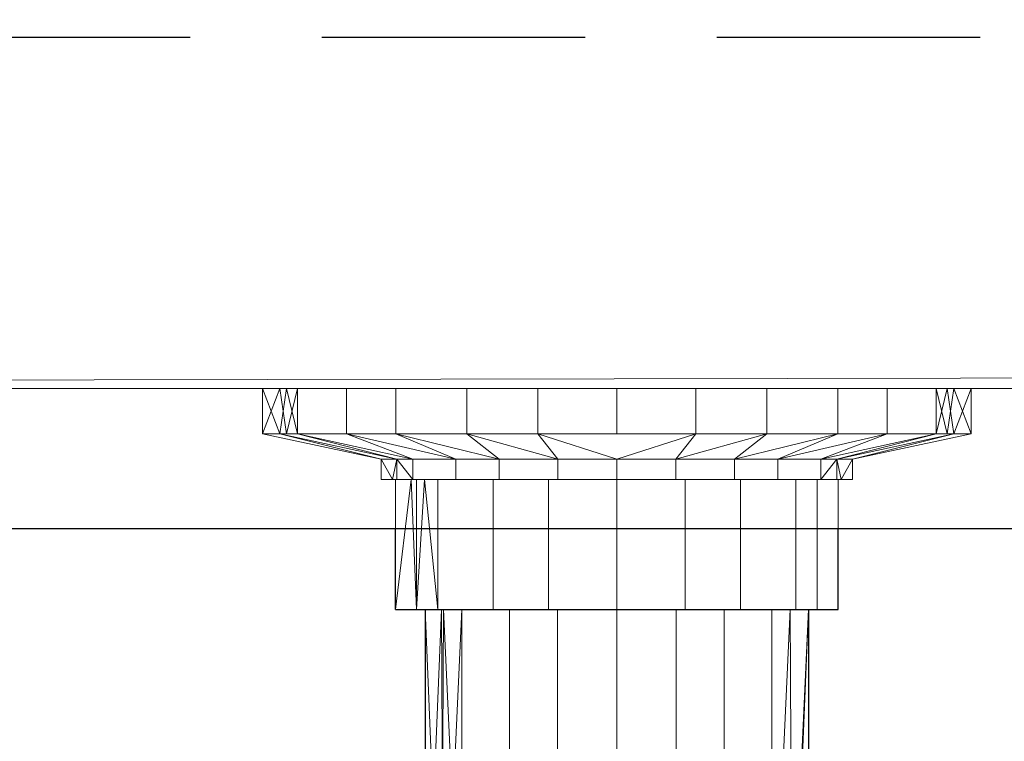
# Model space of a CAD drawing. Extents: x 0 to 1009, y -1230 to 24.
# Drawn here: x 632 to 772, y -880 to -778 of the extents above; entities that cross this region are included whole.
import ezdxf

# ---------------------------------------------------------------- set-up
doc = ezdxf.new("R2010")
doc.units = 0
doc.header["$LTSCALE"] = 150
doc.header["$MEASUREMENT"] = 0
doc.linetypes.add('NASCOSTA', pattern=[0.375, 0.25, -0.125])
for name, color, linetype in [('IQ_200_2D', 1, 'CONTINUOUS'), ('IQ_200_3D', 1, 'CONTINUOUS'), ('IQ_204_2D', 7, 'CONTINUOUS')]:
    doc.layers.add(name, color=color, linetype=linetype)

msp = doc.modelspace()

# ---------------------------------------------------------------- linework, layer by layer
at = {"layer": 'IQ_200_2D'}
msp.add_line((1000, -850), (0, -850), dxfattribs=at)
at = {"layer": 'IQ_204_2D', "linetype": 'NASCOSTA'}
msp.add_line((0, -780), (1000, -780), dxfattribs=at)
at = {"layer": 'IQ_204_2D'}
for p, q in [((685.48, -861.5), (685.48, -850)), ((748.52, -861.5), (748.52, -850)), ((685.48, -861.5), (748.52, -861.5)), ((689.69, -861.5), (689.69, -911.16)), ((744.31, -861.5), (744.31, -911.16))]:
    msp.add_line(p, q, dxfattribs=at)

# ---------------------------------------------------------------- meshes
at = {"layer": 'IQ_200_3D', "lineweight": 9}
mesh = msp.add_polyface(dxfattribs=at)
corners = [(0, 0, 900), (0, -850, 900), (1000, -850, 900), (1000, 0, 900)]
mesh.append_faces([[corners[k] for k in face] for face in [(0, 1, 2, 3)]])
mesh = msp.add_polyface(dxfattribs=at)
corners = [(1000, -850, 860), (0, -850, 860), (0, 0, 860), (1000, 0, 860)]
mesh.append_faces([[corners[k] for k in face] for face in [(0, 1, 2, 3)]])
mesh = msp.add_polyface(dxfattribs=at)
corners = [(999.2, -20, 860), (0.8, -20, 860), (0.8, -830, 860), (840, -830, 860), (840, -828.41, 860), (999.2, -828.41, 860)]
mesh.append_faces([[corners[k] for k in face] for face in [(4, 2, 3)]], dxfattribs={"vtx0": -1})
mesh.append_faces([[corners[k] for k in face] for face in [(1, 2, 4, 0)]], dxfattribs={"vtx1": -1, "vtx2": -1})
mesh.append_faces([[corners[k] for k in face] for face in [(4, 5, 0)]], dxfattribs={"vtx2": -1})
mesh = msp.add_polyface(dxfattribs=at)
corners = [(999.2, -20, 200), (999.2, -828.41, 200), (840, -828.41, 200), (840, -830, 200), (0.8, -830, 200), (0.8, -20, 200)]
mesh.append_faces([[corners[k] for k in face] for face in [(4, 2, 3)]], dxfattribs={"vtx0": -1})
mesh.append_faces([[corners[k] for k in face] for face in [(2, 4, 5, 0)]], dxfattribs={"vtx0": -1, "vtx3": -1})
mesh.append_faces([[corners[k] for k in face] for face in [(1, 2, 0)]], dxfattribs={"vtx1": -1})
mesh = msp.add_polyface(dxfattribs=at)
corners = [(0.8, -830, 860), (0.8, -830, 200), (840, -830, 200), (840, -830, 860)]
mesh.append_faces([[corners[k] for k in face] for face in [(0, 1, 2, 3)]])
mesh = msp.add_polyface(dxfattribs=at)
corners = [(717, -830, 361.22), (767.48, -830, 361.22), (762.48, -830, 339.32), (748.47, -830, 321.75), (728.23, -830, 312.01), (705.77, -830, 312.01), (685.53, -830, 321.75), (671.52, -830, 339.32), (666.52, -830, 361.22)]
mesh.append_faces([[corners[k] for k in face] for face in [(0, 4, 5)]], dxfattribs={"vtx0": -1, "vtx2": -1})
mesh.append_faces([[corners[k] for k in face] for face in [(6, 7, 0, 5), (3, 4, 0, 2)]], dxfattribs={"vtx1": -1, "vtx2": -1})
mesh.append_faces([[corners[k] for k in face] for face in [(7, 8, 0), (0, 1, 2)]], dxfattribs={"vtx2": -1})
mesh = msp.add_polyface(dxfattribs=at)
corners = [(717, -830, 361.22), (666.52, -830, 361.22), (671.52, -830, 383.12), (685.53, -830, 400.68), (705.77, -830, 410.43), (728.23, -830, 410.43), (748.47, -830, 400.68), (762.48, -830, 383.12), (767.48, -830, 361.22)]
mesh.append_faces([[corners[k] for k in face] for face in [(0, 3, 4)]], dxfattribs={"vtx0": -1, "vtx2": -1})
mesh.append_faces([[corners[k] for k in face] for face in [(2, 3, 0, 1)]], dxfattribs={"vtx1": -1})
mesh.append_faces([[corners[k] for k in face] for face in [(5, 6, 0, 4)]], dxfattribs={"vtx1": -1, "vtx2": -1})
mesh.append_faces([[corners[k] for k in face] for face in [(7, 8, 0, 6)]], dxfattribs={"vtx2": -1})
mesh = msp.add_polyface(dxfattribs=at)
corners = [(666.52, -830, 361.22), (671.52, -830, 339.32), (685.53, -830, 321.75), (705.77, -830, 312.01), (728.23, -830, 312.01), (748.47, -830, 321.75), (762.48, -830, 339.32), (767.48, -830, 361.22), (767.48, -836.48, 361.22), (762.48, -836.48, 339.32), (748.47, -836.48, 321.75), (728.23, -836.48, 312.01), (705.77, -836.48, 312.01), (685.53, -836.48, 321.75), (671.52, -836.48, 339.32), (666.52, -836.48, 361.22), (764.06, -830, 346.23), (764.98, -836.48, 350.27), (738.35, -836.48, 316.88), (738.35, -830, 316.88), (755.48, -836.48, 330.53), (755.48, -830, 330.53), (717, -830, 312.01), (717, -836.48, 312.01), (695.65, -836.48, 316.88), (695.65, -830, 316.88), (669.94, -836.48, 346.23), (669.02, -830, 350.27), (678.52, -836.48, 330.53), (678.52, -830, 330.53)]
mesh.append_faces([[corners[k] for k in face] for face in [(17, 7, 8)]], dxfattribs={"vtx0": -1})
mesh.append_faces([[corners[k] for k in face] for face in [(9, 16, 17), (7, 17, 16), (1, 26, 27), (26, 1, 14), (15, 27, 26)]], dxfattribs={"vtx0": -1, "vtx1": -1})
mesh.append_faces([[corners[k] for k in face] for face in [(9, 6, 16)]], dxfattribs={"vtx0": -1, "vtx2": -1})
mesh.append_faces([[corners[k] for k in face] for face in [(9, 20, 21, 6), (19, 5, 10, 18), (18, 11, 4, 19), (20, 10, 5, 21), (3, 22, 23, 12), (12, 24, 25, 3), (22, 4, 11, 23), (29, 2, 13, 28), (2, 25, 24, 13), (1, 29, 28, 14)]], dxfattribs={"vtx1": -1, "vtx3": -1})
mesh.append_faces([[corners[k] for k in face] for face in [(15, 0, 27)]], dxfattribs={"vtx2": -1})
mesh = msp.add_polyface(dxfattribs=at)
corners = [(767.48, -830, 361.22), (762.48, -830, 383.12), (748.47, -830, 400.68), (728.23, -830, 410.43), (705.77, -830, 410.43), (685.53, -830, 400.68), (671.52, -830, 383.12), (666.52, -830, 361.22), (666.52, -836.48, 361.22), (671.52, -836.48, 383.12), (685.53, -836.48, 400.68), (705.77, -836.48, 410.43), (728.23, -836.48, 410.43), (748.47, -836.48, 400.68), (762.48, -836.48, 383.12), (767.48, -836.48, 361.22), (669.94, -830, 376.21), (669.02, -836.48, 372.17), (695.65, -836.48, 405.56), (695.65, -830, 405.56), (678.52, -836.48, 391.9), (678.52, -830, 391.9), (717, -830, 410.43), (717, -836.48, 410.43), (738.35, -836.48, 405.56), (738.35, -830, 405.56), (764.06, -836.48, 376.21), (764.98, -830, 372.17), (755.48, -836.48, 391.9), (755.48, -830, 391.9)]
mesh.append_faces([[corners[k] for k in face] for face in [(17, 7, 8)]], dxfattribs={"vtx0": -1})
mesh.append_faces([[corners[k] for k in face] for face in [(9, 16, 17), (7, 17, 16), (1, 26, 27), (26, 1, 14), (15, 27, 26)]], dxfattribs={"vtx0": -1, "vtx1": -1})
mesh.append_faces([[corners[k] for k in face] for face in [(9, 6, 16)]], dxfattribs={"vtx0": -1, "vtx2": -1})
mesh.append_faces([[corners[k] for k in face] for face in [(9, 20, 21, 6), (19, 5, 10, 18), (18, 11, 4, 19), (20, 10, 5, 21), (3, 22, 23, 12), (12, 24, 25, 3), (22, 4, 11, 23), (29, 2, 13, 28), (2, 25, 24, 13), (1, 29, 28, 14)]], dxfattribs={"vtx1": -1, "vtx3": -1})
mesh.append_faces([[corners[k] for k in face] for face in [(15, 0, 27)]], dxfattribs={"vtx2": -1})
mesh = msp.add_polyface(dxfattribs=at)
corners = [(666.52, -836.48, 361.22), (671.52, -836.48, 339.32), (685.53, -836.48, 321.75), (705.77, -836.48, 312.01), (728.23, -836.48, 312.01), (748.47, -836.48, 321.75), (762.48, -836.48, 339.32), (767.48, -836.48, 361.22), (750.56, -840.07, 361.22), (746.06, -840.07, 344.44), (733.78, -840.07, 332.15), (717, -840.07, 327.66), (700.22, -840.07, 332.15), (687.94, -840.07, 344.44), (683.44, -840.07, 361.22), (748.31, -840.07, 352.83), (685.69, -840.07, 352.83), (739.92, -840.07, 338.3), (738.35, -836.48, 316.88), (708.61, -840.07, 329.91), (694.08, -840.07, 338.3), (717, -836.48, 312.01), (764.98, -836.48, 350.27), (669.02, -836.48, 350.27), (755.48, -836.48, 330.53), (725.39, -840.07, 329.91), (695.65, -836.48, 316.88), (678.52, -836.48, 330.53)]
mesh.append_faces([[corners[k] for k in face] for face in [(8, 22, 7), (23, 14, 0)]], dxfattribs={"vtx0": -1})
mesh.append_faces([[corners[k] for k in face] for face in [(9, 6, 15), (27, 13, 1), (14, 23, 16), (25, 18, 10), (3, 19, 26), (13, 27, 20), (18, 25, 4)]], dxfattribs={"vtx0": -1, "vtx1": -1})
mesh.append_faces([[corners[k] for k in face] for face in [(12, 2, 26), (26, 19, 12), (17, 5, 24), (15, 6, 22), (1, 13, 16), (2, 12, 20), (3, 11, 19)]], dxfattribs={"vtx0": -1, "vtx2": -1})
mesh.append_faces([[corners[k] for k in face] for face in [(27, 2, 20), (24, 6, 9), (8, 15, 22), (9, 17, 24), (21, 4, 11, 3), (23, 1, 16), (18, 5, 10), (25, 11, 4), (17, 10, 5)]], dxfattribs={"vtx1": -1, "vtx2": -1})
mesh = msp.add_polyface(dxfattribs=at)
corners = [(767.48, -836.48, 361.22), (762.48, -836.48, 383.12), (748.47, -836.48, 400.68), (728.23, -836.48, 410.43), (705.77, -836.48, 410.43), (685.53, -836.48, 400.68), (671.52, -836.48, 383.12), (666.52, -836.48, 361.22), (683.44, -840.07, 361.22), (687.94, -840.07, 378), (700.22, -840.07, 390.28), (717, -840.07, 394.78), (733.78, -840.07, 390.28), (746.06, -840.07, 378), (750.56, -840.07, 361.22), (685.69, -840.07, 369.61), (748.31, -840.07, 369.61), (694.08, -840.07, 384.14), (695.65, -836.48, 405.56), (725.39, -840.07, 392.53), (739.92, -840.07, 384.14), (717, -836.48, 410.43), (669.02, -836.48, 372.17), (764.98, -836.48, 372.17), (678.52, -836.48, 391.9), (708.61, -840.07, 392.53), (738.35, -836.48, 405.56), (755.48, -836.48, 391.9)]
mesh.append_faces([[corners[k] for k in face] for face in [(8, 22, 7), (23, 14, 0)]], dxfattribs={"vtx0": -1})
mesh.append_faces([[corners[k] for k in face] for face in [(9, 6, 15), (27, 13, 1), (14, 23, 16), (25, 18, 10), (3, 19, 26), (13, 27, 20), (18, 25, 4)]], dxfattribs={"vtx0": -1, "vtx1": -1})
mesh.append_faces([[corners[k] for k in face] for face in [(12, 2, 26), (26, 19, 12), (17, 5, 24), (15, 6, 22), (1, 13, 16), (2, 12, 20), (3, 11, 19)]], dxfattribs={"vtx0": -1, "vtx2": -1})
mesh.append_faces([[corners[k] for k in face] for face in [(27, 2, 20), (24, 6, 9), (8, 15, 22), (9, 17, 24), (21, 4, 11, 3), (23, 1, 16), (18, 5, 10), (25, 11, 4), (17, 10, 5)]], dxfattribs={"vtx1": -1, "vtx2": -1})
mesh = msp.add_polyface(dxfattribs=at)
corners = [(683.44, -840.07, 361.22), (687.94, -840.07, 344.44), (700.22, -840.07, 332.15), (717, -840.07, 327.66), (733.78, -840.07, 332.15), (746.06, -840.07, 344.44), (750.56, -840.07, 361.22), (750.56, -842.97, 361.22), (746.06, -842.97, 344.44), (733.78, -842.97, 332.15), (717, -842.97, 327.66), (700.22, -842.97, 332.15), (687.94, -842.97, 344.44), (683.44, -842.97, 361.22), (739.92, -840.07, 338.3), (739.92, -842.97, 338.3), (748.31, -842.97, 352.83), (748.31, -840.07, 352.83), (725.39, -840.07, 329.91), (725.39, -842.97, 329.91), (685.06, -842.97, 355.18), (685.69, -840.07, 352.83), (694.08, -842.97, 338.3), (694.08, -840.07, 338.3), (708.61, -840.07, 329.91), (708.61, -842.97, 329.91)]
mesh.append_faces([[corners[k] for k in face] for face in [(21, 12, 20), (12, 21, 1), (20, 0, 21)]], dxfattribs={"vtx0": -1, "vtx2": -1})
mesh.append_faces([[corners[k] for k in face] for face in [(16, 8, 5, 17), (3, 18, 19, 10), (15, 9, 4, 14), (18, 4, 9, 19), (8, 15, 14, 5), (23, 2, 11, 22), (25, 11, 2, 24), (10, 25, 24, 3), (1, 23, 22, 12)]], dxfattribs={"vtx1": -1, "vtx3": -1})
mesh.append_faces([[corners[k] for k in face] for face in [(20, 13, 0)]], dxfattribs={"vtx2": -1})
mesh.append_faces([[corners[k] for k in face] for face in [(17, 6, 7, 16)]], dxfattribs={"vtx3": -1})
mesh = msp.add_polyface(dxfattribs=at)
corners = [(750.56, -840.07, 361.22), (746.06, -840.07, 378), (733.78, -840.07, 390.28), (717, -840.07, 394.78), (700.22, -840.07, 390.28), (687.94, -840.07, 378), (683.44, -840.07, 361.22), (683.44, -842.97, 361.22), (687.94, -842.97, 378), (700.22, -842.97, 390.28), (717, -842.97, 394.78), (733.78, -842.97, 390.28), (746.06, -842.97, 378), (750.56, -842.97, 361.22), (694.08, -840.07, 384.14), (694.08, -842.97, 384.14), (685.69, -842.97, 369.61), (685.69, -840.07, 369.61), (708.61, -840.07, 392.53), (708.61, -842.97, 392.53), (748.94, -842.97, 367.25), (748.31, -840.07, 369.61), (739.92, -842.97, 384.14), (739.92, -840.07, 384.14), (725.39, -840.07, 392.53), (725.39, -842.97, 392.53)]
mesh.append_faces([[corners[k] for k in face] for face in [(21, 12, 20), (12, 21, 1), (20, 0, 21)]], dxfattribs={"vtx0": -1, "vtx2": -1})
mesh.append_faces([[corners[k] for k in face] for face in [(16, 8, 5, 17), (3, 18, 19, 10), (15, 9, 4, 14), (18, 4, 9, 19), (8, 15, 14, 5), (23, 2, 11, 22), (25, 11, 2, 24), (10, 25, 24, 3), (1, 23, 22, 12)]], dxfattribs={"vtx1": -1, "vtx3": -1})
mesh.append_faces([[corners[k] for k in face] for face in [(20, 13, 0)]], dxfattribs={"vtx2": -1})
mesh.append_faces([[corners[k] for k in face] for face in [(17, 6, 7, 16)]], dxfattribs={"vtx3": -1})
mesh = msp.add_polyface(dxfattribs=at)
corners = [(683.44, -842.97, 361.22), (687.94, -842.97, 344.44), (700.22, -842.97, 332.15), (717, -842.97, 327.66), (733.78, -842.97, 332.15), (746.06, -842.97, 344.44), (750.56, -842.97, 361.22), (748.52, -842.97, 361.22), (742.5, -842.97, 342.69), (726.74, -842.97, 331.24), (707.26, -842.97, 331.24), (691.5, -842.97, 342.69), (685.48, -842.97, 361.22)]
mesh.append_faces([[corners[k] for k in face] for face in [(3, 10, 2), (4, 9, 3)]], dxfattribs={"vtx0": -1, "vtx1": -1})
mesh.append_faces([[corners[k] for k in face] for face in [(2, 10, 11, 1), (3, 9, 10)]], dxfattribs={"vtx0": -1, "vtx2": -1})
mesh.append_faces([[corners[k] for k in face] for face in [(4, 5, 8, 9)]], dxfattribs={"vtx1": -1, "vtx3": -1})
mesh.append_faces([[corners[k] for k in face] for face in [(12, 0, 1, 11)]], dxfattribs={"vtx2": -1})
mesh.append_faces([[corners[k] for k in face] for face in [(5, 6, 7, 8)]], dxfattribs={"vtx3": -1})
mesh = msp.add_polyface(dxfattribs=at)
corners = [(750.56, -842.97, 361.22), (746.06, -842.97, 378), (733.78, -842.97, 390.28), (717, -842.97, 394.78), (700.22, -842.97, 390.28), (687.94, -842.97, 378), (683.44, -842.97, 361.22), (685.48, -842.97, 361.22), (691.5, -842.97, 379.74), (707.26, -842.97, 391.2), (726.74, -842.97, 391.2), (742.5, -842.97, 379.74), (748.52, -842.97, 361.22)]
mesh.append_faces([[corners[k] for k in face] for face in [(1, 11, 12, 0)]], dxfattribs={"vtx0": -1})
mesh.append_faces([[corners[k] for k in face] for face in [(10, 2, 3), (2, 10, 11, 1), (3, 9, 10)]], dxfattribs={"vtx0": -1, "vtx2": -1})
mesh.append_faces([[corners[k] for k in face] for face in [(3, 4, 9)]], dxfattribs={"vtx1": -1, "vtx2": -1})
mesh.append_faces([[corners[k] for k in face] for face in [(8, 9, 4, 5)]], dxfattribs={"vtx1": -1, "vtx3": -1})
mesh.append_faces([[corners[k] for k in face] for face in [(5, 6, 7, 8)]], dxfattribs={"vtx3": -1})
mesh = msp.add_polyface(dxfattribs=at)
corners = [(685.48, -842.97, 361.22), (691.5, -842.97, 342.69), (707.26, -842.97, 331.24), (726.74, -842.97, 331.24), (742.5, -842.97, 342.69), (748.52, -842.97, 361.22), (748.52, -861.5, 361.22), (742.5, -861.5, 342.69), (726.74, -861.5, 331.24), (707.26, -861.5, 331.24), (691.5, -861.5, 342.69), (685.48, -861.5, 361.22), (745.51, -861.5, 351.95), (745.51, -842.97, 351.95), (734.62, -842.97, 336.97), (734.62, -861.5, 336.97), (717, -842.97, 331.24), (717, -861.5, 331.24), (687.69, -842.97, 354.41), (688.49, -861.5, 351.95), (699.38, -842.97, 336.97), (699.38, -861.5, 336.97), (689.6, -842.97, 348.55)]
mesh.append_faces([[corners[k] for k in face] for face in [(19, 18, 22), (18, 19, 11)]], dxfattribs={"vtx0": -1, "vtx2": -1})
mesh.append_faces([[corners[k] for k in face] for face in [(22, 1, 10), (10, 19, 22)]], dxfattribs={"vtx1": -1, "vtx2": -1})
mesh.append_faces([[corners[k] for k in face] for face in [(20, 2, 9, 21), (15, 8, 3, 14), (12, 7, 4, 13), (14, 4, 7, 15), (17, 9, 2, 16), (21, 10, 1, 20), (16, 3, 8, 17)]], dxfattribs={"vtx1": -1, "vtx3": -1})
mesh.append_faces([[corners[k] for k in face] for face in [(11, 0, 18)]], dxfattribs={"vtx2": -1})
mesh.append_faces([[corners[k] for k in face] for face in [(13, 5, 6, 12)]], dxfattribs={"vtx3": -1})
mesh = msp.add_polyface(dxfattribs=at)
corners = [(748.52, -842.97, 361.22), (742.5, -842.97, 379.74), (726.74, -842.97, 391.2), (707.26, -842.97, 391.2), (691.5, -842.97, 379.74), (685.48, -842.97, 361.22), (685.48, -861.5, 361.22), (691.5, -861.5, 379.74), (707.26, -861.5, 391.2), (726.74, -861.5, 391.2), (742.5, -861.5, 379.74), (748.52, -861.5, 361.22), (688.49, -861.5, 370.48), (688.49, -842.97, 370.48), (699.38, -842.97, 385.47), (699.38, -861.5, 385.47), (717, -842.97, 391.2), (717, -861.5, 391.2), (734.62, -842.97, 385.47), (734.62, -861.5, 385.47), (745.51, -842.97, 370.48), (745.51, -861.5, 370.48)]
mesh.append_faces([[corners[k] for k in face] for face in [(20, 1, 10, 21), (15, 8, 3, 14), (12, 7, 4, 13), (17, 9, 2, 16), (19, 10, 1, 18), (18, 2, 9, 19), (14, 4, 7, 15), (16, 3, 8, 17)]], dxfattribs={"vtx1": -1, "vtx3": -1})
mesh.append_faces([[corners[k] for k in face] for face in [(13, 5, 6, 12), (21, 11, 0, 20)]], dxfattribs={"vtx3": -1})
mesh = msp.add_polyface(dxfattribs=at)
corners = [(0, -850, 900), (0, -850, 860), (1000, -850, 860), (1000, -850, 900)]
mesh.append_faces([[corners[k] for k in face] for face in [(0, 1, 2, 3)]])
mesh = msp.add_polyface(dxfattribs=at)
corners = [(685.48, -861.5, 361.22), (691.5, -861.5, 342.69), (707.26, -861.5, 331.24), (726.74, -861.5, 331.24), (742.5, -861.5, 342.69), (748.52, -861.5, 361.22), (744.31, -861.5, 361.22), (739.09, -861.5, 345.17), (725.44, -861.5, 335.24), (708.56, -861.5, 335.24), (694.91, -861.5, 345.17), (689.69, -861.5, 361.22)]
mesh.append_faces([[corners[k] for k in face] for face in [(10, 1, 2, 9)]], dxfattribs={"vtx0": -1, "vtx2": -1})
mesh.append_faces([[corners[k] for k in face] for face in [(6, 7, 4, 5)]], dxfattribs={"vtx1": -1})
mesh.append_faces([[corners[k] for k in face] for face in [(8, 9, 2, 3), (7, 8, 3, 4)]], dxfattribs={"vtx1": -1, "vtx3": -1})
mesh.append_faces([[corners[k] for k in face] for face in [(11, 0, 1, 10)]], dxfattribs={"vtx2": -1})
mesh = msp.add_polyface(dxfattribs=at)
corners = [(748.52, -861.5, 361.22), (742.5, -861.5, 379.74), (726.74, -861.5, 391.2), (707.26, -861.5, 391.2), (691.5, -861.5, 379.74), (685.48, -861.5, 361.22), (689.69, -861.5, 361.22), (694.91, -861.5, 377.27), (708.56, -861.5, 387.19), (725.44, -861.5, 387.19), (739.09, -861.5, 377.27), (744.31, -861.5, 361.22)]
mesh.append_faces([[corners[k] for k in face] for face in [(1, 10, 11, 0)]], dxfattribs={"vtx0": -1})
mesh.append_faces([[corners[k] for k in face] for face in [(3, 8, 9, 2), (2, 9, 10, 1)]], dxfattribs={"vtx0": -1, "vtx2": -1})
mesh.append_faces([[corners[k] for k in face] for face in [(3, 4, 7, 8)]], dxfattribs={"vtx1": -1, "vtx3": -1})
mesh.append_faces([[corners[k] for k in face] for face in [(4, 5, 6, 7)]], dxfattribs={"vtx3": -1})
mesh = msp.add_polyface(dxfattribs=at)
corners = [(689.69, -861.5, 361.22), (694.91, -861.5, 345.17), (708.56, -861.5, 335.24), (725.44, -861.5, 335.24), (739.09, -861.5, 345.17), (744.31, -861.5, 361.22), (744.31, -918.1, 361.22), (739.09, -918.1, 345.17), (725.44, -918.1, 335.24), (708.56, -918.1, 335.24), (694.91, -918.1, 345.17), (689.69, -918.1, 361.22), (732.27, -918.1, 340.2), (732.27, -861.5, 340.2), (741.7, -861.5, 353.19), (741.7, -918.1, 353.19), (717, -861.5, 335.24), (717, -918.1, 335.24), (701.73, -918.1, 340.2), (701.73, -861.5, 340.2), (692.03, -918.1, 354.03), (692.3, -861.5, 353.19)]
mesh.append_faces([[corners[k] for k in face] for face in [(15, 5, 6)]], dxfattribs={"vtx0": -1})
mesh.append_faces([[corners[k] for k in face] for face in [(4, 7, 12, 13), (7, 4, 14), (21, 10, 20), (10, 21, 1), (20, 0, 21)]], dxfattribs={"vtx0": -1, "vtx2": -1})
mesh.append_faces([[corners[k] for k in face] for face in [(3, 13, 12, 8), (14, 5, 15, 7), (17, 9, 2, 16), (19, 2, 9, 18), (16, 3, 8, 17), (18, 10, 1, 19)]], dxfattribs={"vtx1": -1, "vtx3": -1})
mesh.append_faces([[corners[k] for k in face] for face in [(20, 11, 0)]], dxfattribs={"vtx2": -1})
mesh = msp.add_polyface(dxfattribs=at)
corners = [(744.31, -861.5, 361.22), (739.09, -861.5, 377.27), (725.44, -861.5, 387.19), (708.56, -861.5, 387.19), (694.91, -861.5, 377.27), (689.69, -861.5, 361.22), (689.69, -918.1, 361.22), (694.91, -918.1, 377.27), (708.56, -918.1, 387.19), (725.44, -918.1, 387.19), (739.09, -918.1, 377.27), (744.31, -918.1, 361.22), (692.03, -861.5, 368.41), (692.3, -918.1, 369.24), (701.73, -918.1, 382.23), (701.73, -861.5, 382.23), (717, -861.5, 387.19), (717, -918.1, 387.19), (732.27, -918.1, 382.23), (732.27, -861.5, 382.23), (741.97, -918.1, 368.41), (741.7, -861.5, 369.24)]
mesh.append_faces([[corners[k] for k in face] for face in [(6, 12, 5)]], dxfattribs={"vtx0": -1})
mesh.append_faces([[corners[k] for k in face] for face in [(4, 13, 7), (12, 6, 13), (10, 21, 1), (20, 0, 21), (21, 10, 20)]], dxfattribs={"vtx0": -1, "vtx2": -1})
mesh.append_faces([[corners[k] for k in face] for face in [(4, 12, 13)]], dxfattribs={"vtx1": -1, "vtx2": -1})
mesh.append_faces([[corners[k] for k in face] for face in [(15, 4, 7, 14), (3, 15, 14, 8), (17, 9, 2, 16), (19, 2, 9, 18), (18, 10, 1, 19), (16, 3, 8, 17)]], dxfattribs={"vtx1": -1, "vtx3": -1})
mesh.append_faces([[corners[k] for k in face] for face in [(20, 11, 0)]], dxfattribs={"vtx2": -1})

doc.saveas('drawing.dxf')
